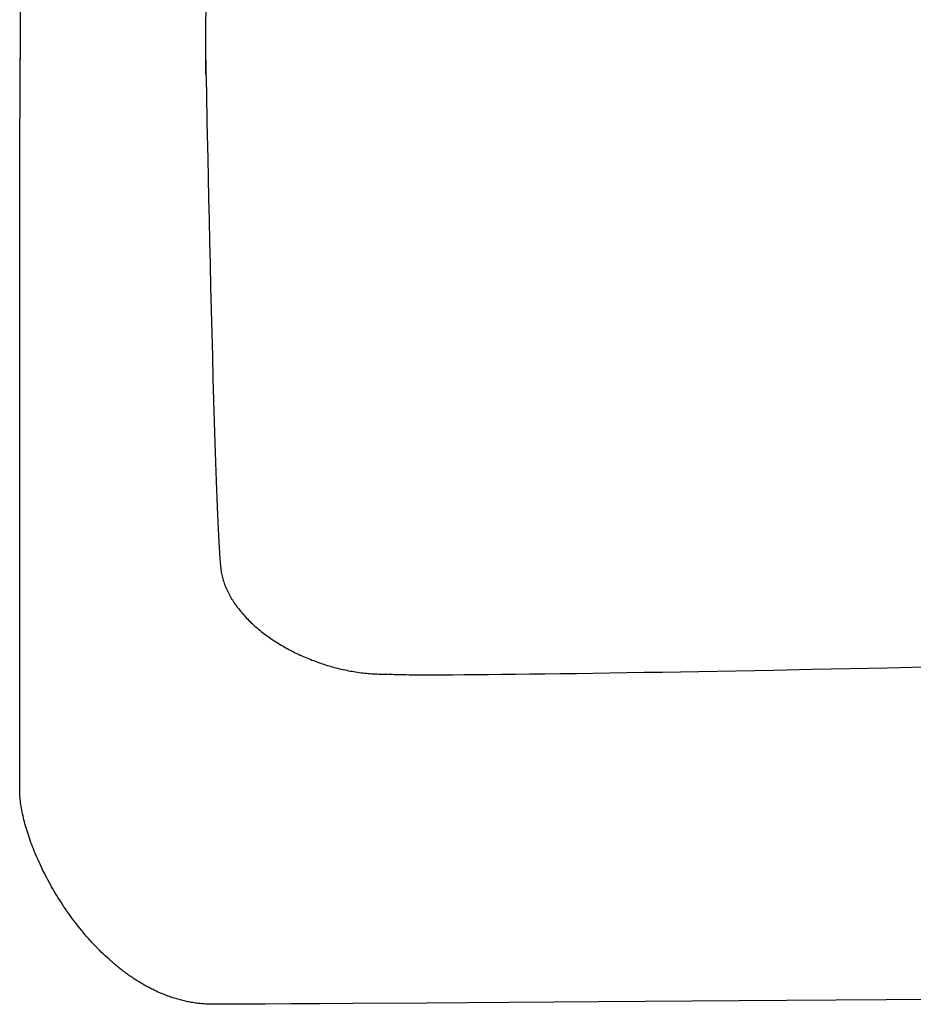
# Model space of a CAD drawing. Extents: x 20 to 2378, y 20 to 2172.
# Drawn here: x 901 to 1135, y 128 to 386 of the extents above; entities that cross this region are included whole.
import ezdxf

# ---------------------------------------------------------------- set-up
doc = ezdxf.new("R2010")
doc.units = 0
doc.layers.get('0').update_dxf_attribs({"color": 3, "linetype": 'CONTINUOUS'})
doc.layers.add('CSLAYER3', color=3, linetype='CONTINUOUS')

# ---------------------------------------------------------------- blocks, each defined once
blk = doc.blocks.new('BLKF017')
at = {"layer": 'CSLAYER3', "color": 3, "linetype": 'CONTINUOUS'}
for p, q in [((950.134262, 382.744798), (950.159942, 390.576523)), ((950.117903, 376.742444), (950.134262, 382.744798)), ((950.106738, 371.544858), (950.117903, 376.742444))]:
    blk.add_line(p, q, dxfattribs=at)
blk = doc.blocks.new('BLKF018')
at = {"layer": 'CSLAYER3', "color": 3, "linetype": 'CONTINUOUS'}
for p, q in [((950.022405, 377.894494), (950.121503, 372.69781)), ((950.121503, 372.69781), (950.23941, 366.696555)), ((950.23941, 366.696555), (950.397587, 358.866334)), ((950.397587, 358.866334), (950.592055, 349.53688)), ((950.592055, 349.53688), (950.701656, 344.412982)), ((950.701656, 344.412982), (950.818838, 339.037926)), ((950.818838, 339.037926), (950.943105, 333.452928)), ((950.943105, 333.452928), (951.073959, 327.699204)), ((951.073959, 327.699204), (951.210903, 321.817973)), ((951.210903, 321.817973), (951.35344, 315.850449)), ((951.35344, 315.850449), (951.501072, 309.837849)), ((951.501072, 309.837849), (951.653304, 303.821391)), ((951.653304, 303.821391), (951.809637, 297.842291)), ((951.809637, 297.842291), (951.969574, 291.941764)), ((951.969574, 291.941764), (952.132619, 286.161029)), ((952.132619, 286.161029), (952.298274, 280.541301)), ((952.298274, 280.541301), (952.381924, 277.804695)), ((952.381924, 277.804695), (952.466041, 275.123798)), ((952.466041, 275.123798), (952.550562, 272.50376)), ((952.550562, 272.50376), (952.635425, 269.949735)), ((952.635425, 269.949735), (952.720567, 267.466874)), ((952.720567, 267.466874), (952.805927, 265.060329)), ((952.805927, 265.060329), (952.891442, 262.735253)), ((952.891442, 262.735253), (952.97705, 260.496797)), ((952.97705, 260.496797), (953.06269, 258.350114)), ((953.06269, 258.350114), (953.148298, 256.300356)), ((953.148298, 256.300356), (953.233813, 254.352674)), ((953.233813, 254.352674), (953.319173, 252.512221)), ((953.319173, 252.512221), (953.404315, 250.78415)), ((953.404315, 250.78415), (953.489178, 249.173611)), ((953.489178, 249.173611), (953.573699, 247.685757)), ((953.573699, 247.685757), (953.657816, 246.32574)), ((953.657816, 246.32574), (953.699704, 245.695281)), ((953.699704, 245.695281), (953.741467, 245.098713)), ((953.741467, 245.098713), (953.783098, 244.53668)), ((953.783098, 244.53668), (953.82459, 244.009827)), ((953.82459, 244.009827), (953.865934, 243.518797)), ((953.865934, 243.518797), (953.907122, 243.064234)), ((953.907122, 243.064234), (953.948148, 242.646783)), ((953.948148, 242.646783), (953.989002, 242.267087)), ((953.989002, 242.267087), (954.033645, 241.906909)), ((954.033645, 241.906909), (954.085993, 241.547604)), ((954.085993, 241.547604), (954.145975, 241.189207)), ((954.145975, 241.189207), (954.21352, 240.831749)), ((954.21352, 240.831749), (954.288557, 240.475264)), ((954.288557, 240.475264), (954.371016, 240.119784)), ((954.371016, 240.119784), (954.460825, 239.765343)), ((954.460825, 239.765343), (954.557914, 239.411974)), ((954.557914, 239.411974), (954.662212, 239.05971)), ((954.662212, 239.05971), (954.773648, 238.708584)), ((954.773648, 238.708584), (954.89215, 238.358629)), ((954.89215, 238.358629), (955.017649, 238.009877)), ((955.017649, 238.009877), (955.150073, 237.662363)), ((955.150073, 237.662363), (955.28935, 237.316119)), ((955.28935, 237.316119), (955.435412, 236.971178)), ((955.435412, 236.971178), (955.588185, 236.627573)), ((955.588185, 236.627573), (955.747601, 236.285337)), ((955.747601, 236.285337), (955.913586, 235.944504)), ((955.913586, 235.944504), (956.086072, 235.605106)), ((956.086072, 235.605106), (956.264986, 235.267176)), ((956.264986, 235.267176), (956.450259, 234.930747)), ((956.450259, 234.930747), (956.641818, 234.595853)), ((956.641818, 234.595853), (956.839594, 234.262526)), ((956.839594, 234.262526), (957.043514, 233.9308)), ((957.043514, 233.9308), (957.253509, 233.600707)), ((957.253509, 233.600707), (957.469508, 233.272281)), ((957.469508, 233.272281), (957.691439, 232.945554)), ((957.691439, 232.945554), (957.919231, 232.620561)), ((957.919231, 232.620561), (958.152815, 232.297332)), ((958.152815, 232.297332), (958.392118, 231.975903)), ((958.392118, 231.975903), (958.63707, 231.656305)), ((958.63707, 231.656305), (958.8876, 231.338572)), ((958.8876, 231.338572), (959.143637, 231.022737)), ((959.143637, 231.022737), (959.40511, 230.708833)), ((959.40511, 230.708833), (959.671949, 230.396892)), ((959.671949, 230.396892), (959.944082, 230.086949)), ((959.944082, 230.086949), (960.221438, 229.779036)), ((960.221438, 229.779036), (960.503948, 229.473186)), ((960.503948, 229.473186), (960.791538, 229.169431)), ((960.791538, 229.169431), (961.08414, 228.867806)), ((961.08414, 228.867806), (961.381682, 228.568343)), ((961.381682, 228.568343), (961.684092, 228.271076)), ((961.684092, 228.271076), (961.991301, 227.976036)), ((961.991301, 227.976036), (962.303237, 227.683258)), ((962.303237, 227.683258), (962.619829, 227.392775)), ((962.619829, 227.392775), (962.941007, 227.104618)), ((962.941007, 227.104618), (963.266699, 226.818822)), ((963.266699, 226.818822), (963.596834, 226.53542)), ((963.596834, 226.53542), (963.931343, 226.254444)), ((963.931343, 226.254444), (964.270153, 225.975927)), ((964.270153, 225.975927), (964.613194, 225.699903)), ((964.613194, 225.699903), (964.960395, 225.426405)), ((964.960395, 225.426405), (965.311685, 225.155466)), ((965.311685, 225.155466), (965.666993, 224.887118)), ((965.666993, 224.887118), (966.026249, 224.621394)), ((966.026249, 224.621394), (966.389381, 224.358329)), ((966.389381, 224.358329), (966.756318, 224.097955)), ((966.756318, 224.097955), (967.12699, 223.840304)), ((967.12699, 223.840304), (967.501326, 223.58541)), ((967.501326, 223.58541), (967.879255, 223.333306)), ((967.879255, 223.333306), (968.260705, 223.084026)), ((968.260705, 223.084026), (968.645607, 222.837601)), ((968.645607, 222.837601), (969.033888, 222.594065)), ((969.033888, 222.594065), (969.425479, 222.353452)), ((969.425479, 222.353452), (969.820308, 222.115793)), ((969.820308, 222.115793), (970.218304, 221.881123)), ((970.218304, 221.881123), (970.619397, 221.649474)), ((970.619397, 221.649474), (971.023515, 221.420879)), ((971.023515, 221.420879), (971.430588, 221.195372)), ((971.430588, 221.195372), (971.840545, 220.972985)), ((971.840545, 220.972985), (972.253314, 220.753751)), ((972.253314, 220.753751), (972.668826, 220.537704)), ((972.668826, 220.537704), (973.087009, 220.324876)), ((973.087009, 220.324876), (973.507792, 220.115301)), ((973.507792, 220.115301), (973.931104, 219.909012)), ((973.931104, 219.909012), (974.356874, 219.706041)), ((974.356874, 219.706041), (974.785032, 219.506421)), ((974.785032, 219.506421), (975.215507, 219.310187)), ((975.215507, 219.310187), (975.648227, 219.11737)), ((975.648227, 219.11737), (976.083122, 218.928003)), ((976.083122, 218.928003), (976.520121, 218.742121)), ((976.520121, 218.742121), (976.959153, 218.559756)), ((976.959153, 218.559756), (977.400146, 218.38094)), ((977.400146, 218.38094), (977.843031, 218.205707)), ((977.843031, 218.205707), (978.287737, 218.034091)), ((978.287737, 218.034091), (978.734191, 217.866123)), ((978.734191, 217.866123), (979.182324, 217.701837)), ((979.182324, 217.701837), (979.632065, 217.541267)), ((979.632065, 217.541267), (980.083342, 217.384444)), ((980.083342, 217.384444), (980.536085, 217.231403)), ((980.536085, 217.231403), (980.990223, 217.082176)), ((980.990223, 217.082176), (981.445685, 216.936796)), ((981.445685, 216.936796), (981.9024, 216.795297)), ((981.9024, 216.795297), (982.360297, 216.657711)), ((982.360297, 216.657711), (982.819305, 216.524071)), ((982.819305, 216.524071), (983.279353, 216.394411)), ((983.279353, 216.394411), (983.740371, 216.268763)), ((983.740371, 216.268763), (984.202288, 216.147161)), ((984.202288, 216.147161), (984.665032, 216.029637)), ((984.665032, 216.029637), (985.128533, 215.916225)), ((985.128533, 215.916225), (985.59272, 215.806957)), ((985.59272, 215.806957), (986.057522, 215.701868)), ((986.057522, 215.701868), (986.522867, 215.600988)), ((986.522867, 215.600988), (986.988686, 215.504353)), ((986.988686, 215.504353), (987.454907, 215.411994)), ((987.454907, 215.411994), (987.92146, 215.323946)), ((987.92146, 215.323946), (988.388273, 215.24024)), ((988.388273, 215.24024), (988.855275, 215.16091)), ((988.855275, 215.16091), (989.322396, 215.085989)), ((989.322396, 215.085989), (989.789565, 215.01551)), ((989.789565, 215.01551), (990.256711, 214.949506)), ((990.256711, 214.949506), (990.723762, 214.88801)), ((990.723762, 214.88801), (991.190649, 214.831055)), ((991.190649, 214.831055), (991.6573, 214.778674)), ((991.6573, 214.778674), (992.123644, 214.730901)), ((992.123644, 214.730901), (992.58961, 214.687768)), ((992.58961, 214.687768), (993.055127, 214.649308)), ((993.055127, 214.649308), (993.520126, 214.615554)), ((993.520126, 214.615554), (993.984533, 214.58654)), ((993.984533, 214.58654), (994.44828, 214.562298)), ((994.44828, 214.562298), (994.911294, 214.542862)), ((994.911294, 214.542862), (995.373506, 214.528264)), ((995.373506, 214.528264), (995.834843, 214.518538)), ((995.834843, 214.518538), (996.295235, 214.513716)), ((996.295235, 214.513716), (996.754612, 214.513832)), ((996.754612, 214.513832), (997.212902, 214.518919)), ((997.212902, 214.518919), (997.670034, 214.529009)), ((997.670034, 214.529009), (998.125938, 214.544136)), ((998.125938, 214.544136), (998.223306, 214.530562)), ((998.223306, 214.530562), (998.338832, 214.517488)), ((998.338832, 214.517488), (998.47237, 214.504911)), ((998.47237, 214.504911), (998.623774, 214.492828)), ((998.623774, 214.492828), (998.979606, 214.470129)), ((998.979606, 214.470129), (999.405169, 214.449365)), ((999.405169, 214.449365), (999.899302, 214.430511)), ((999.899302, 214.430511), (1000.460848, 214.413541)), ((1000.460848, 214.413541), (1001.088647, 214.398429)), ((1001.088647, 214.398429), (1001.78154, 214.385149)), ((1001.78154, 214.385149), (1002.538368, 214.373677)), ((1002.538368, 214.373677), (1003.357972, 214.363986)), ((1003.357972, 214.363986), (1004.239192, 214.35605)), ((1004.239192, 214.35605), (1005.18087, 214.349843)), ((1005.18087, 214.349843), (1007.240964, 214.342517)), ((1007.240964, 214.342517), (1009.528979, 214.3418)), ((1009.528979, 214.3418), (1012.035643, 214.347488)), ((1012.035643, 214.347488), (1014.751683, 214.359374)), ((1014.751683, 214.359374), (1017.667827, 214.377253)), ((1017.667827, 214.377253), (1020.774803, 214.400919)), ((1020.774803, 214.400919), (1024.063336, 214.430166)), ((1024.063336, 214.430166), (1027.524156, 214.464789)), ((1027.524156, 214.464789), (1031.147988, 214.504581)), ((1031.147988, 214.504581), (1034.925561, 214.549337)), ((1034.925561, 214.549337), (1038.847601, 214.598851)), ((1038.847601, 214.598851), (1042.904837, 214.652917)), ((1042.904837, 214.652917), (1047.087994, 214.71133)), ((1047.087994, 214.71133), (1051.387802, 214.773884)), ((1051.387802, 214.773884), (1055.794986, 214.840373)), ((1055.794986, 214.840373), (1060.300275, 214.910591)), ((1060.300275, 214.910591), (1064.894395, 214.984333)), ((1064.894395, 214.984333), (1069.568075, 215.061392)), ((1069.568075, 215.061392), (1079.11702, 215.224641)), ((1079.11702, 215.224641), (1088.872928, 215.398692)), ((1088.872928, 215.398692), (1098.761619, 215.581898)), ((1098.761619, 215.581898), (1108.708912, 215.772614)), ((1108.708912, 215.772614), (1118.640623, 215.969193)), ((1118.640623, 215.969193), (1128.482573, 216.169989)), ((1128.482573, 216.169989), (1138.16058, 216.373357))]:
    blk.add_line(p, q, dxfattribs=at)
blk = doc.blocks.new('BLKF021')
at = {"layer": 'CSLAYER3', "color": 3, "linetype": 'CONTINUOUS'}
for p, q in [((901.459275, 344.127444), (901.473677, 375.675024)), ((901.42759, 282.897213), (901.459275, 344.127444)), ((901.395906, 220.218218), (901.42759, 282.897213)), ((901.385464, 197.158521), (901.395906, 220.218218)), ((901.381504, 184.32434), (901.385464, 197.158521)), ((901.385446, 183.911394), (901.381504, 184.32434)), ((901.397248, 183.490797), (901.385446, 183.911394)), ((901.416867, 183.062722), (901.397248, 183.490797)), ((901.444265, 182.62734), (901.416867, 183.062722)), ((901.479401, 182.184823), (901.444265, 182.62734)), ((901.522235, 181.735344), (901.479401, 182.184823)), ((901.572728, 181.279075), (901.522235, 181.735344)), ((901.630838, 180.816188), (901.572728, 181.279075)), ((901.696527, 180.346856), (901.630838, 180.816188)), ((901.769753, 179.87125), (901.696527, 180.346856)), ((901.850477, 179.389542), (901.769753, 179.87125)), ((901.938658, 178.901906), (901.850477, 179.389542)), ((902.034257, 178.408512), (901.938658, 178.901906)), ((902.137234, 177.909534), (902.034257, 178.408512)), ((902.247548, 177.405143), (902.137234, 177.909534)), ((902.36516, 176.895511), (902.247548, 177.405143)), ((902.490028, 176.380811), (902.36516, 176.895511)), ((902.622114, 175.861215), (902.490028, 176.380811)), ((902.761377, 175.336894), (902.622114, 175.861215)), ((902.907777, 174.808022), (902.761377, 175.336894)), ((903.061274, 174.274771), (902.907777, 174.808022)), ((903.221828, 173.737311), (903.061274, 174.274771)), ((903.389398, 173.195817), (903.221828, 173.737311)), ((903.563945, 172.650459), (903.389398, 173.195817)), ((903.745429, 172.10141), (903.563945, 172.650459)), ((903.933809, 171.548843), (903.745429, 172.10141)), ((904.129046, 170.992929), (903.933809, 171.548843)), ((904.331099, 170.43384), (904.129046, 170.992929)), ((904.539928, 169.871749), (904.331099, 170.43384)), ((904.755493, 169.306828), (904.539928, 169.871749)), ((904.977755, 168.739249), (904.755493, 169.306828)), ((905.206672, 168.169184), (904.977755, 168.739249)), ((905.442205, 167.596806), (905.206672, 168.169184)), ((905.684315, 167.022286), (905.442205, 167.596806)), ((905.932959, 166.445796), (905.684315, 167.022286)), ((906.1881, 165.86751), (905.932959, 166.445796)), ((906.449696, 165.287599), (906.1881, 165.86751)), ((906.717708, 164.706234), (906.449696, 165.287599)), ((906.992095, 164.12359), (906.717708, 164.706234)), ((907.272817, 163.539837), (906.992095, 164.12359)), ((907.559835, 162.955147), (907.272817, 163.539837)), ((907.853108, 162.369694), (907.559835, 162.955147)), ((908.152596, 161.783648), (907.853108, 162.369694)), ((908.458258, 161.197183), (908.152596, 161.783648)), ((908.770056, 160.61047), (908.458258, 161.197183)), ((909.087949, 160.023682), (908.770056, 160.61047)), ((909.411896, 159.43699), (909.087949, 160.023682)), ((909.741858, 158.850568), (909.411896, 159.43699)), ((910.077795, 158.264586), (909.741858, 158.850568)), ((910.419666, 157.679218), (910.077795, 158.264586)), ((910.767431, 157.094635), (910.419666, 157.679218)), ((911.121051, 156.51101), (910.767431, 157.094635)), ((911.480485, 155.928514), (911.121051, 156.51101)), ((911.845693, 155.347321), (911.480485, 155.928514)), ((912.216636, 154.767602), (911.845693, 155.347321)), ((912.593272, 154.189528), (912.216636, 154.767602)), ((912.975562, 153.613274), (912.593272, 154.189528)), ((913.363466, 153.03901), (912.975562, 153.613274)), ((913.756944, 152.466908), (913.363466, 153.03901)), ((914.155955, 151.897142), (913.756944, 152.466908)), ((914.56046, 151.329883), (914.155955, 151.897142)), ((914.970419, 150.765303), (914.56046, 151.329883)), ((915.38579, 150.203575), (914.970419, 150.765303)), ((915.806536, 149.64487), (915.38579, 150.203575)), ((916.232614, 149.089361), (915.806536, 149.64487)), ((916.663986, 148.53722), (916.232614, 149.089361)), ((917.10061, 147.988619), (916.663986, 148.53722)), ((917.542448, 147.44373), (917.10061, 147.988619)), ((917.989458, 146.902726), (917.542448, 147.44373)), ((918.441602, 146.365779), (917.989458, 146.902726)), ((918.898838, 145.83306), (918.441602, 146.365779)), ((919.361126, 145.304743), (918.898838, 145.83306)), ((919.828428, 144.780998), (919.361126, 145.304743)), ((920.300701, 144.261999), (919.828428, 144.780998)), ((920.777908, 143.747918), (920.300701, 144.261999)), ((921.260006, 143.238926), (920.777908, 143.747918)), ((921.746957, 142.735196), (921.260006, 143.238926)), ((922.23872, 142.2369), (921.746957, 142.735196)), ((922.735255, 141.74421), (922.23872, 142.2369)), ((923.236521, 141.257298), (922.735255, 141.74421)), ((923.74248, 140.776337), (923.236521, 141.257298)), ((924.253091, 140.301499), (923.74248, 140.776337)), ((924.768313, 139.832956), (924.253091, 140.301499)), ((925.288107, 139.370879), (924.768313, 139.832956)), ((925.549706, 139.14232), (925.288107, 139.370879)), ((925.812433, 138.915442), (925.549706, 139.14232)), ((926.076282, 138.690267), (925.812433, 138.915442)), ((926.34125, 138.466816), (926.076282, 138.690267)), ((926.60733, 138.245112), (926.34125, 138.466816)), ((926.874518, 138.025174), (926.60733, 138.245112)), ((927.142809, 137.807026), (926.874518, 138.025174)), ((927.412198, 137.590688), (927.142809, 137.807026)), ((927.68268, 137.376181), (927.412198, 137.590688)), ((927.954249, 137.163529), (927.68268, 137.376181)), ((928.226901, 136.952751), (927.954249, 137.163529)), ((928.500631, 136.74387), (928.226901, 136.952751)), ((928.775434, 136.536907), (928.500631, 136.74387)), ((929.051304, 136.331884), (928.775434, 136.536907)), ((929.328237, 136.128822), (929.051304, 136.331884)), ((929.606228, 135.927742), (929.328237, 136.128822)), ((929.885272, 135.728666), (929.606228, 135.927742)), ((930.165363, 135.531616), (929.885272, 135.728666)), ((930.446498, 135.336614), (930.165363, 135.531616)), ((930.728669, 135.14368), (930.446498, 135.336614)), ((931.011874, 134.952836), (930.728669, 135.14368)), ((931.296106, 134.764104), (931.011874, 134.952836)), ((931.581361, 134.577505), (931.296106, 134.764104)), ((931.867633, 134.393061), (931.581361, 134.577505)), ((932.154918, 134.210794), (931.867633, 134.393061)), ((932.443211, 134.030724), (932.154918, 134.210794)), ((932.732506, 133.852873), (932.443211, 134.030724)), ((933.022799, 133.677264), (932.732506, 133.852873)), ((933.314085, 133.503917), (933.022799, 133.677264)), ((933.606358, 133.332853), (933.314085, 133.503917)), ((933.899614, 133.164095), (933.606358, 133.332853)), ((934.193847, 132.997665), (933.899614, 133.164095)), ((934.489053, 132.833582), (934.193847, 132.997665)), ((934.785226, 132.67187), (934.489053, 132.833582)), ((935.082362, 132.512549), (934.785226, 132.67187)), ((935.380455, 132.355641), (935.082362, 132.512549)), ((935.679501, 132.201168), (935.380455, 132.355641)), ((935.979495, 132.049151), (935.679501, 132.201168)), ((936.280431, 131.899611), (935.979495, 132.049151)), ((936.582304, 131.752571), (936.280431, 131.899611)), ((936.88511, 131.608051), (936.582304, 131.752571)), ((937.188843, 131.466073), (936.88511, 131.608051)), ((937.493499, 131.326659), (937.188843, 131.466073)), ((937.799072, 131.189831), (937.493499, 131.326659)), ((938.105558, 131.055609), (937.799072, 131.189831)), ((938.412951, 130.924015), (938.105558, 131.055609)), ((938.721247, 130.795071), (938.412951, 130.924015)), ((939.03044, 130.668798), (938.721247, 130.795071)), ((939.340525, 130.545219), (939.03044, 130.668798)), ((939.651498, 130.424353), (939.340525, 130.545219)), ((939.963353, 130.306223), (939.651498, 130.424353)), ((940.276085, 130.190851), (939.963353, 130.306223)), ((940.58969, 130.078258), (940.276085, 130.190851)), ((940.904162, 129.968465), (940.58969, 130.078258)), ((941.219496, 129.861494), (940.904162, 129.968465)), ((941.535688, 129.757367), (941.219496, 129.861494)), ((941.852732, 129.656104), (941.535688, 129.757367)), ((942.170623, 129.557728), (941.852732, 129.656104)), ((942.489357, 129.46226), (942.170623, 129.557728)), ((942.808928, 129.369722), (942.489357, 129.46226)), ((943.129331, 129.280134), (942.808928, 129.369722)), ((943.450561, 129.19352), (943.129331, 129.280134)), ((943.772614, 129.109899), (943.450561, 129.19352)), ((944.095484, 129.029294), (943.772614, 129.109899)), ((944.419166, 128.951726), (944.095484, 129.029294)), ((944.743655, 128.877217), (944.419166, 128.951726)), ((1102.128457, 129.026537), (1077.350859, 128.845401)), ((1149.972457, 129.383118), (1102.128457, 129.026537)), ((945.068947, 128.805788), (944.743655, 128.877217)), ((945.395036, 128.737461), (945.068947, 128.805788)), ((945.721916, 128.672257), (945.395036, 128.737461)), ((946.049584, 128.610198), (945.721916, 128.672257)), ((946.378035, 128.551305), (946.049584, 128.610198)), ((946.707262, 128.4956), (946.378035, 128.551305)), ((947.037262, 128.443104), (946.707262, 128.4956)), ((947.368028, 128.393839), (947.037262, 128.443104)), ((947.699557, 128.347827), (947.368028, 128.393839)), ((948.031843, 128.305088), (947.699557, 128.347827)), ((948.364881, 128.265645), (948.031843, 128.305088)), ((948.698666, 128.229519), (948.364881, 128.265645)), ((949.033193, 128.196731), (948.698666, 128.229519)), ((949.368457, 128.167303), (949.033193, 128.196731)), ((949.704453, 128.141257), (949.368457, 128.167303)), ((950.041176, 128.118613), (949.704453, 128.141257)), ((950.378622, 128.099395), (950.041176, 128.118613)), ((950.716784, 128.083622), (950.378622, 128.099395)), ((951.055658, 128.071317), (950.716784, 128.083622)), ((951.39524, 128.062501), (951.055658, 128.071317)), ((951.735523, 128.057195), (951.39524, 128.062501)), ((952.076503, 128.055422), (951.735523, 128.057195)), ((953.601159, 128.05683), (952.076503, 128.055422)), ((955.437352, 128.060994), (953.601159, 128.05683)), ((960.001395, 128.077234), (955.437352, 128.060994)), ((965.682731, 128.103433), (960.001395, 128.077234)), ((972.395458, 128.138877), (965.682731, 128.103433)), ((980.053675, 128.182857), (972.395458, 128.138877)), ((988.571479, 128.234661), (980.053675, 128.182857)), ((1007.842244, 128.358895), (988.571479, 128.234661)), ((1029.520538, 128.50589), (1007.842244, 128.358895)), ((1052.919148, 128.669956), (1029.520538, 128.50589)), ((1077.350859, 128.845401), (1052.919148, 128.669956))]:
    blk.add_line(p, q, dxfattribs=at)
blk = doc.blocks.new('BLKF023')
at = {"layer": 'CSLAYER3', "color": 3, "linetype": 'CONTINUOUS'}
blk.add_line((901.459275, 406.979723), (901.473677, 375.432143), dxfattribs=at)

msp = doc.modelspace()

# ---------------------------------------------------------------- block references
for name in ['BLKF023', 'BLKF017', 'BLKF018', 'BLKF021']:
    msp.add_blockref(name, (0, 0))

doc.saveas('drawing.dxf')
